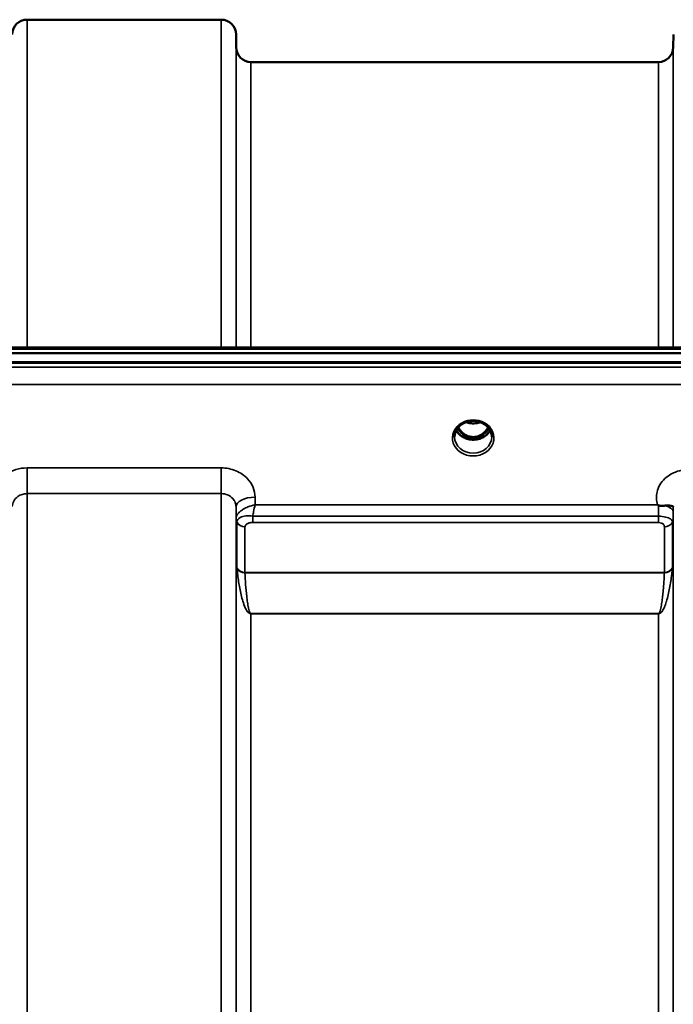
# Model space of a CAD drawing. Units: millimetres. Extents: x 0 to 11880, y 0 to 8400.
# Drawn here: x 4246 to 4401, y 3897 to 4130 of the extents above; entities that cross this region are included whole.
import ezdxf

# ---------------------------------------------------------------- set-up
doc = ezdxf.new("R2010")
doc.units = ezdxf.units.MM
doc.header["$LTSCALE"] = 40
doc.layers.add('Visible (ISO)', color=7, linetype='Continuous', lineweight=50)
doc.layers.add('Visible Narrow (ISO)', color=7, linetype='Continuous', lineweight=35)

# ---------------------------------------------------------------- blocks, each defined once
blk = doc.blocks.new('18')
at = {"layer": 'Visible (ISO)'}
for p, q in [((4248.21, 4129.73), (4294.1, 4129.73)), ((4297.63, 4123.2), (4297.6, 4126.26)), ((4400.94, 4123.2), (4400.97, 4126.26)), ((4301.13, 4119.73), (4397.44, 4119.73)), ((3618.5, 4050.93), (4612.82, 4050.93)), ((3795.86, 4052.34), (4435.2, 4052.34)), ((4613.51, 4048.84), (3617.8, 4048.84)), ((4612.82, 4048.68), (3618.5, 4048.68)), ((4349.46, 4033.15), (4349.46, 4033.15)), ((4351.32, 4034.39), (4351.32, 4034.39)), ((4355.99, 4034.39), (4355.99, 4034.39)), ((4357.85, 4033.15), (4357.85, 4033.15)), ((4351.28, 4031.17), (4352.36, 4031.17)), ((4352.36, 4030.92), (4351.71, 4030.92)), ((4352.36, 4031.17), (4352.36, 4030.92)), ((4354.96, 4031.17), (4356.03, 4031.17)), ((4354.96, 4031.17), (4354.96, 4030.92)), ((4355.61, 4030.92), (4354.96, 4030.92)), ((4297.66, 4011.69), (4297.66, 4011.69)), ((4297.67, 4011.69), (4297.67, 4011.69)), ((4297.69, 4012.44), (4297.69, 4012.44)), ((4298.03, 4011.69), (4298.03, 4011.69)), ((4299.4, 4012.44), (4299.4, 4012.44)), ((4398.14, 4012.44), (4398.16, 4012.44)), ((4400.91, 4011.69), (4400.91, 4011.69))]:
    blk.add_line(p, q, dxfattribs=at)
for centre, start, end in [((4248.21, 4126.23), 90, 179.5), ((4294.1, 4126.23), 0.5, 90), ((4301.13, 4123.23), 180.5, 270), ((4397.44, 4123.23), 270, 359.5)]:
    blk.add_arc(centre, 3.5, start, end, dxfattribs=at)
for centre, major_axis, ratio, start_param, end_param in [((4353.66, 4036.38), (0, 5.46), 0.787239, 2.153489, 2.476631), ((4353.66, 4036.38), (0, 5.46), 0.787239, 3.806554, 4.129714), ((4353.64, 4034.57), (-4.92, 0.13), 0.868886, 2.731013, 2.731016), ((4353.66, 4036.38), (0, 5.46), 0.787239, 2.476631, 2.834273), ((4353.66, 4034.47), (-4.3, 0), 0.865949, 1.263477, 1.878116), ((4353.66, 4036.38), (0, 5.46), 0.787239, 3.448912, 3.806554)]:
    blk.add_ellipse(centre, major_axis=major_axis, ratio=ratio, start_param=start_param, end_param=end_param, dxfattribs=at)
for points, knots in [([(4355.99, 4034.39), (4355.59, 4034.6), (4355.15, 4034.76), (4354.24, 4034.95), (4353.76, 4034.98), (4352.84, 4034.91), (4352.39, 4034.82), (4351.74, 4034.59), (4351.53, 4034.5), (4351.32, 4034.39)], [0, 0, 0, 0, 0.1414285, 0.1414285, 0.2816672, 0.2816672, 0.4180831, 0.4180831, 0.490536, 0.490536, 0.490536, 0.490536]), ([(4351.96, 4034.67), (4352.13, 4034.61), (4352.29, 4034.56), (4352.91, 4034.41), (4353.38, 4034.37), (4354.31, 4034.4), (4354.77, 4034.48), (4355.25, 4034.63), (4355.31, 4034.65), (4355.36, 4034.67)], [0.524457, 0.524457, 0.524457, 0.524457, 0.5773215, 0.5773215, 0.7167801, 0.7167801, 0.8548678, 0.8548678, 0.8716474, 0.8716474, 0.8716474, 0.8716474]), ([(4351.32, 4034.39), (4350.93, 4034.18), (4350.56, 4033.9), (4349.97, 4033.29), (4349.73, 4032.94), (4349.39, 4032.2), (4349.29, 4031.8), (4349.26, 4031.33), (4349.26, 4031.25), (4349.26, 4031.17)], [0, 0, 0, 0, 0.141312, 0.141312, 0.2814891, 0.2814891, 0.4244158, 0.4244158, 0.4527444, 0.4527444, 0.4527444, 0.4527444]), ([(4357.67, 4032.74), (4357.53, 4032.48), (4357.36, 4032.23), (4356.87, 4031.69), (4356.52, 4031.41), (4355.74, 4030.96), (4355.32, 4030.79), (4354.42, 4030.57), (4353.95, 4030.52), (4353.02, 4030.55), (4352.56, 4030.63), (4351.69, 4030.91), (4351.28, 4031.1), (4350.55, 4031.59), (4350.24, 4031.89), (4349.86, 4032.38), (4349.74, 4032.56), (4349.65, 4032.74)], [3.571425, 3.571425, 3.571425, 3.571425, 3.803352, 3.803352, 4.123491, 4.123491, 4.438359, 4.438359, 4.751009, 4.751009, 5.063182, 5.063182, 5.376174, 5.376174, 5.691956, 5.691956, 5.853377, 5.853377, 5.853377, 5.853377]), ([(4350.14, 4033.45), (4350.15, 4033.43), (4350.16, 4033.41), (4350.32, 4033.14), (4350.48, 4032.9), (4350.97, 4032.3), (4351.34, 4031.97), (4352.04, 4031.54), (4352.34, 4031.4), (4352.96, 4031.22), (4353.27, 4031.17), (4353.75, 4031.16), (4353.91, 4031.17), (4354.45, 4031.23), (4354.82, 4031.34), (4355.64, 4031.72), (4356.07, 4032.04), (4356.71, 4032.72), (4356.96, 4033.06), (4357.18, 4033.45)], [-1.36455, -1.36455, -1.36455, -1.36455, -1.355129, -1.355129, -1.255244, -1.255244, -1.083863, -1.083863, -0.968742, -0.968742, -0.858933, -0.858933, -0.803559, -0.803559, -0.669887, -0.669887, -0.488197, -0.488197, -0.345941, -0.345941, -0.345941, -0.345941]), ([(4358.06, 4031.17), (4358.06, 4031.59), (4357.98, 4032.01), (4357.67, 4032.79), (4357.44, 4033.16), (4356.86, 4033.81), (4356.51, 4034.09), (4356.07, 4034.34), (4356.03, 4034.37), (4355.99, 4034.39)], [0, 0, 0, 0, 0.1490497, 0.1490497, 0.2944939, 0.2944939, 0.4375251, 0.4375251, 0.4522716, 0.4522716, 0.4522716, 0.4522716]), ([(4351.19, 4031.18), (4351.22, 4031.17), (4351.24, 4031.17), (4351.27, 4031.17), (4351.27, 4031.17), (4351.28, 4031.17)], [-0.008690599, -0.008690599, -0.008690599, -0.008690599, -0.001709521, -0.001709521, 0, 0, 0, 0]), ([(4397.45, 4015.02), (4397.43, 4015.03), (4397.42, 4015.04), (4397.39, 4015.06), (4397.38, 4015.07), (4397.36, 4015.08), (4397.34, 4015.1), (4397.33, 4015.11), (4397.32, 4015.11), (4397.31, 4015.12), (4397.3, 4015.13), (4397.29, 4015.13), (4397.28, 4015.14), (4397.28, 4015.14), (4397.27, 4015.15), (4397.27, 4015.15), (4397.26, 4015.15), (4397.26, 4015.16), (4397.25, 4015.16), (4397.25, 4015.16), (4397.25, 4015.16), (4397.25, 4015.16), (4397.25, 4015.16), (4397.24, 4015.17), (4397.24, 4015.17), (4397.24, 4015.17), (4397.24, 4015.17), (4397.24, 4015.17), (4397.24, 4015.17), (4397.24, 4015.17), (4397.24, 4015.17), (4397.24, 4015.17), (4397.24, 4015.17)], [0, 0, 0, 0, 0.00439636, 0.00659454, 0.00879273, 0.01099091, 0.01318909, 0.01538726, 0.01648635, 0.01758543, 0.01868452, 0.01978359, 0.02088268, 0.02198175, 0.02253127, 0.02308077, 0.02362992, 0.02417817, 0.0244518, 0.02472503, 0.02499779, 0.02527003, 0.02554208, 0.02567693, 0.02581081, 0.02594738, 0.02601531, 0.02609151, 0.0261677, 0.02619986, 0.02620893, 0.02621694, 0.02621694, 0.02621694, 0.02621694]), ([(4399.04, 4014.96), (4398.73, 4014.93), (4398.42, 4014.91), (4397.95, 4014.91), (4397.77, 4014.92), (4397.6, 4014.96), (4397.57, 4014.97), (4397.51, 4014.99), (4397.48, 4015.01), (4397.45, 4015.03)], [0, 0, 0, 0, 0.1102963, 0.1102963, 0.1933648, 0.1933648, 0.2118012, 0.2118012, 0.2325029, 0.2325029, 0.2325029, 0.2325029]), ([(4400.96, 4014.8), (4400.96, 4014.78), (4400.95, 4014.77), (4400.94, 4014.76), (4400.91, 4014.76), (4400.85, 4014.79), (4400.74, 4014.83), (4400.6, 4014.88), (4400.38, 4014.94), (4400.07, 4014.98), (4399.98, 4014.99), (4399.88, 4014.99), (4399.77, 4015), (4399.55, 4015), (4399.3, 4014.99), (4399.04, 4014.97)], [0.0045374, 0.0045374, 0.0045374, 0.0045374, 0.0392526, 0.0392526, 0.0392526, 0.1054814, 0.1054814, 0.1054814, 0.1883671, 0.1883671, 0.1883671, 0.21336, 0.21336, 0.21336, 0.2655395, 0.2655395, 0.2655395, 0.2655395])]:
    blk.add_open_spline(points, degree=3, knots=knots, dxfattribs=at)
blk.add_open_spline([(4356.04, 4031.17), (4356.06, 4031.17), (4356.09, 4031.17), (4356.12, 4031.18)], degree=3, dxfattribs=at)
at = {"layer": 'Visible Narrow (ISO)'}
for p, q in [((4248.21, 4129.73), (4248.21, 4052.34)), ((4294.1, 4052.34), (4294.1, 4129.73)), ((4297.6, 4126.26), (4297.6, 4052.34)), ((4297.63, 4052.34), (4297.63, 4123.2)), ((4400.94, 4123.2), (4400.94, 4052.34)), ((4301.13, 4119.73), (4301.13, 4052.34)), ((4397.44, 4052.34), (4397.44, 4119.73)), ((3796.09, 4051.94), (4435.22, 4051.94)), ((4435.22, 4047.65), (3796.09, 4047.65)), ((3796.16, 4043.58), (4435.16, 4043.58)), ((4351.2, 4031.77), (4351.2, 4031.77)), ((4351.28, 4031.17), (4351.28, 4031.13)), ((4356.04, 4031.17), (4356.04, 4031.13)), ((4248.21, 4023.87), (4248.21, 4017.79)), ((4294.1, 4023.87), (4248.21, 4023.87)), ((4294.1, 4023.87), (4294.1, 4017.79)), ((4248.21, 4017.79), (4248.21, 3104.28)), ((4248.21, 4017.79), (4294.1, 4017.79)), ((4294.1, 2661.54), (4294.1, 4017.79)), ((4302.12, 4015.17), (4302.1, 4016.97)), ((4297.6, 4014.72), (4297.6, 2664.61)), ((4297.6, 4014.72), (4297.63, 4012.05)), ((4397.24, 4015.17), (4302.12, 4015.17)), ((4400.95, 4013.42), (4400.96, 4014.81)), ((4297.63, 2667.28), (4297.63, 4012.05)), ((4297.72, 4011.44), (4297.72, 4011.45)), ((4297.72, 4011.45), (4297.72, 4011.44)), ((4297.72, 4011.38), (4297.72, 4011.38)), ((4297.72, 4011.38), (4297.72, 4011.38)), ((4301.54, 4010.97), (4301.54, 4012.48)), ((4397.44, 4012.48), (4301.54, 4012.48)), ((4397.44, 4010.97), (4397.44, 4012.48)), ((4400.84, 4011.41), (4400.84, 4011.4)), ((4400.84, 4011.39), (4400.84, 4011.41)), ((4400.94, 4012.07), (4400.94, 2667.26)), ((4297.83, 4000.31), (4297.83, 4011.08)), ((4299.71, 4009.94), (4299.71, 3999.18)), ((4301.54, 4010.97), (4397.44, 4010.97)), ((4398.85, 3999.18), (4398.85, 4009.95)), ((4400.74, 4011.09), (4400.74, 4000.31)), ((4398.85, 3999.18), (4299.71, 3999.18)), ((4299.72, 3999.1), (4398.85, 3999.1)), ((4300.22, 3990.04), (4300.22, 3990.04)), ((4397.44, 3989.45), (4301.13, 3989.45)), ((4301.13, 3989.45), (4301.13, 3989.39)), ((4301.13, 3989.39), (4397.44, 3989.39)), ((4301.13, 3989.39), (4301.13, 2689.93)), ((4397.44, 3989.45), (4397.44, 3989.39)), ((4397.44, 2689.93), (4397.44, 3989.39)), ((4398.34, 3990.04), (4398.34, 3990.04))]:
    blk.add_line(p, q, dxfattribs=at)
for centre, major_axis, ratio, start_param, end_param in [((4353.66, 4030.95), (-4.9, 0), 0.870314, 4.141791, 5.282987), ((4353.66, 4038.1), (4.4, 0), 0.861089, 4.295907, 5.129564), ((4353.66, 4030.95), (4.9, 0), 0.870314, 2.141394, 7.283384), ((4353.66, 4034.28), (4.4, 0), 0.865949, 3.560203, 5.864551), ((4353.66, 4035.03), (-4.4, 0), 0.865949, 0.530055, 0.905835), ((4353.66, 4036.39), (0, 5.55), 0.792975, 2.162854, 2.476631), ((4353.66, 4036.39), (0, 5.55), 0.792975, 3.806554, 4.120348), ((4353.66, 4035.03), (-4.4, 0), 0.865949, 2.235758, 2.611545), ((4353.66, 4034.28), (4.4, -0.01), 0.866048, 5.983198, 5.983204), ((4353.66, 4031.2), (-4.4, 0), 0.87081, 0.008357, 3.133857), ((4351, 4032.1), (-0.0706, -0.0709), 0.110382, 0.40715, 1.460421), ((4353.66, 4036.72), (0, -5.55), 0.792975, 5.867341, 6.699545), ((4356.31, 4032.1), (0.0706, -0.0709), 0.110382, 4.822764, 5.876035), ((4302.1, 4014.75), (-4.5, -0.05), 0.492538, 4.707451, 6.278038), ((4397.45, 4013.16), (-0.01, -3.79), 0.000824, 4.19711, 4.892819), ((4397.45, 4013.44), (3.5, -0.04), 0.492538, 0.005137, 1.102557), ((4301.13, 4012.09), (-3.5, 0.16), 0.857913, 0.049331, 0.379737), ((4299.88, 4012.08), (2.25, 0.05), 0.702753, 3.091407, 3.125184), ((4301.13, 4012.08), (-3.5, 0), 0.858142, 0.008727, 0.339837), ((4397.44, 4012.09), (3.5, 0), 0.858158, 5.943348, 6.274459), ((4299.71, 4011.68), (-2, 0.09), 0.857935, 0.379765, 1.610725), ((4300.69, 4011.08), (2.86, 0), 0.628665, 3.112404, 3.141676), ((4299.71, 4011.65), (-2, 0), 0.858142, 0.339837, 1.570796), ((4301.32, 4009.94), (-1.61, 0), 0.627156, 6.253526, 6.282797), ((4398.85, 4011.66), (2, 0), 0.858158, 4.712389, 5.943348), ((4299.71, 4000.87), (-2, 0), 0.84437, 0.339837, 1.570796), ((4299.3, 3996.85), (-1.39, 3.73), 0.13223, 0.340883, 0.449258), ((4299.72, 4000.71), (-2, -0.09), 0.803498, 0.311323, 1.535947), ((4398.85, 4000.87), (2, 0), 0.84437, 4.712389, 5.943348), ((4398.85, 4000.71), (2, -0.09), 0.803498, 4.747238, 5.971862), ((4399.27, 3996.85), (1.39, 3.73), 0.13223, 5.833927, 5.942302), ((4300.66, 3998.07), (-0.84, 1.39), 0.313185, 0.475465, 0.563818), ((4397.9, 3998.07), (-0.84, -1.39), 0.313185, 2.577775, 2.666128)]:
    blk.add_ellipse(centre, major_axis=major_axis, ratio=ratio, start_param=start_param, end_param=end_param, dxfattribs=at)
for points, knots in [([(4351.01, 4034.54), (4351.09, 4034.55), (4351.17, 4034.55), (4351.25, 4034.55), (4351.3, 4034.55), (4351.35, 4034.54), (4351.38, 4034.53), (4351.42, 4034.52), (4351.45, 4034.5), (4351.44, 4034.48), (4351.44, 4034.48), (4351.44, 4034.47), (4351.44, 4034.47), (4351.42, 4034.45), (4351.39, 4034.43), (4351.36, 4034.41), (4351.35, 4034.4), (4351.34, 4034.4), (4351.32, 4034.39)], [0, 0, 0, 0, 0.02503802, 0.02503802, 0.02503802, 0.04136712, 0.04136712, 0.04136712, 0.061431, 0.061431, 0.061431, 0.06436361, 0.06436361, 0.06436361, 0.0828016, 0.0828016, 0.0828016, 0.08922798, 0.08922798, 0.08922798, 0.08922798]), ([(4355.99, 4034.39), (4355.99, 4034.39), (4355.99, 4034.39), (4355.98, 4034.39), (4355.95, 4034.41), (4355.92, 4034.43), (4355.9, 4034.44), (4355.89, 4034.45), (4355.88, 4034.46), (4355.88, 4034.47), (4355.87, 4034.47), (4355.87, 4034.48), (4355.87, 4034.48), (4355.87, 4034.49), (4355.87, 4034.5), (4355.88, 4034.51), (4355.89, 4034.53), (4355.94, 4034.54), (4355.98, 4034.54), (4356.04, 4034.55), (4356.1, 4034.55), (4356.16, 4034.55), (4356.21, 4034.55), (4356.26, 4034.54), (4356.3, 4034.54)], [0.0549856, 0.0549856, 0.0549856, 0.0549856, 0.05624156, 0.05624156, 0.05624156, 0.0721198, 0.0721198, 0.0721198, 0.08005893, 0.08005893, 0.08005893, 0.08275609, 0.08275609, 0.08275609, 0.09276152, 0.09276152, 0.09276152, 0.1092749, 0.1092749, 0.1092749, 0.1290799, 0.1290799, 0.1290799, 0.14423961, 0.14423961, 0.14423961, 0.14423961]), ([(4350.94, 4032.03), (4351.04, 4031.93), (4351.19, 4031.79), (4351.36, 4031.59), (4351.44, 4031.45), (4351.45, 4031.33), (4351.37, 4031.24), (4351.25, 4031.21), (4351.17, 4031.2), (4351.15, 4031.2)], [0, 0, 0, 0, 0.0412503, 0.0618754, 0.0825005, 0.0928131, 0.1031257, 0.1237508, 0.1301071, 0.1301071, 0.1301071, 0.1301071]), ([(4351.28, 4031.17), (4351.33, 4031.19), (4351.4, 4031.22), (4351.48, 4031.32), (4351.48, 4031.46), (4351.4, 4031.62), (4351.24, 4031.83), (4351.1, 4031.98), (4351, 4032.08)], [-0.1175654, -0.1175654, -0.1175654, -0.1175654, -0.1031257, -0.0928131, -0.0825005, -0.0618754, -0.0412503, 0, 0, 0, 0]), ([(4356.31, 4032.08), (4356.21, 4031.98), (4356.07, 4031.83), (4355.93, 4031.64), (4355.87, 4031.52), (4355.83, 4031.42), (4355.84, 4031.32), (4355.91, 4031.22), (4355.99, 4031.19), (4356.03, 4031.17)], [0, 0, 0, 0, 0.0412503, 0.0618754, 0.072188, 0.0825005, 0.0928131, 0.1031257, 0.1175171, 0.1175171, 0.1175171, 0.1175171]), ([(4356.17, 4031.2), (4356.15, 4031.2), (4356.13, 4031.2), (4356.11, 4031.21), (4356.08, 4031.21), (4356.05, 4031.22), (4356.02, 4031.22), (4356, 4031.23), (4355.99, 4031.23), (4355.97, 4031.24), (4355.96, 4031.25), (4355.94, 4031.25), (4355.93, 4031.26), (4355.92, 4031.27), (4355.91, 4031.28), (4355.91, 4031.28), (4355.9, 4031.29), (4355.9, 4031.29), (4355.9, 4031.3), (4355.89, 4031.3), (4355.89, 4031.3), (4355.89, 4031.31), (4355.88, 4031.32), (4355.88, 4031.32), (4355.88, 4031.33), (4355.87, 4031.34), (4355.87, 4031.35), (4355.87, 4031.37), (4355.87, 4031.38), (4355.87, 4031.39), (4355.87, 4031.41), (4355.87, 4031.41), (4355.87, 4031.42), (4355.87, 4031.42), (4355.88, 4031.43), (4355.88, 4031.44), (4355.88, 4031.45), (4355.89, 4031.46), (4355.89, 4031.48), (4355.9, 4031.49), (4355.9, 4031.49), (4355.91, 4031.5), (4355.91, 4031.51), (4355.92, 4031.54), (4355.94, 4031.56), (4355.96, 4031.59), (4356, 4031.64), (4356.04, 4031.69), (4356.09, 4031.74), (4356.18, 4031.84), (4356.27, 4031.93), (4356.37, 4032.03)], [-0.1300699, -0.1300699, -0.1300699, -0.1300699, -0.1237547, -0.1237547, -0.1237547, -0.1141769, -0.1141769, -0.1141769, -0.1088082, -0.1088082, -0.1088082, -0.1034395, -0.1034395, -0.1034395, -0.0997046, -0.0997046, -0.0997046, -0.0978371, -0.0978371, -0.0978371, -0.0959696, -0.0959696, -0.0959696, -0.0928108, -0.0928108, -0.0928108, -0.0886001, -0.0886001, -0.0886001, -0.0836584, -0.0836584, -0.0836584, -0.0824383, -0.0824383, -0.0824383, -0.0787167, -0.0787167, -0.0787167, -0.0743177, -0.0743177, -0.0743177, -0.0721394, -0.0721394, -0.0721394, -0.0611207, -0.0611207, -0.0611207, -0.0411975, -0.0411975, -0.0411975, 0, 0, 0, 0]), ([(4248.21, 4023.87), (4247.33, 4023.87), (4245.54, 4023.61), (4242.89, 4022.34), (4240.79, 4020.07), (4240.23, 4018), (4240.22, 4016.97)], [-1.241906, -1.241906, -1.241906, -1.241906, -0.975784, -0.709661, -0.35483, 0, 0, 0, 0]), ([(4302.1, 4016.97), (4302.09, 4017.74), (4301.77, 4019.3), (4300.3, 4021.59), (4297.67, 4023.4), (4295.28, 4023.87), (4294.1, 4023.87)], [-1.241907, -1.241907, -1.241907, -1.241907, -0.975784, -0.709661, -0.35483, 0, 0, 0, 0]), ([(4404.46, 4023.45), (4403.1, 4023.45), (4400.34, 4022.77), (4397.92, 4020.48), (4396.86, 4017.79), (4396.93, 4016.14), (4397.24, 4015.17)], [4.684727, 4.684727, 4.684727, 4.684727, 5.095595, 5.506463, 5.711897, 6.057666, 6.057666, 6.057666, 6.057666]), ([(4244.72, 4014.72), (4244.72, 4015.18), (4244.97, 4016.1), (4245.89, 4017.11), (4247.04, 4017.68), (4247.83, 4017.79), (4248.21, 4017.79)], [0, 0, 0, 0, 0.35483, 0.709661, 0.975784, 1.241906, 1.241906, 1.241906, 1.241906]), ([(4294.1, 4017.79), (4294.62, 4017.79), (4295.66, 4017.58), (4296.81, 4016.78), (4297.46, 4015.76), (4297.6, 4015.06), (4297.6, 4014.72)], [0, 0, 0, 0, 0.35483, 0.709661, 0.975784, 1.241907, 1.241907, 1.241907, 1.241907]), ([(4302.12, 4015.17), (4302.11, 4015.17), (4302.11, 4015.17), (4302.1, 4015.16), (4301.53, 4015.05), (4300.97, 4014.88), (4300.42, 4014.66), (4300.04, 4014.51), (4299.67, 4014.33), (4299.32, 4014.12), (4299.17, 4014.04), (4299.02, 4013.94), (4298.89, 4013.84), (4298.66, 4013.68), (4298.44, 4013.5), (4298.26, 4013.32), (4298.19, 4013.25), (4298.13, 4013.18), (4298.07, 4013.1), (4297.97, 4012.98), (4297.88, 4012.85), (4297.81, 4012.72), (4297.7, 4012.52), (4297.64, 4012.31), (4297.63, 4012.11)], [-0.0006297, -0.0006297, -0.0006297, -0.0006297, 0, 0, 0, 0.0534172, 0.0534172, 0.0534172, 0.0907018, 0.0907018, 0.0907018, 0.1068343, 0.1068343, 0.1068343, 0.1335429, 0.1335429, 0.1335429, 0.1432908, 0.1432908, 0.1432908, 0.1602515, 0.1602515, 0.1602515, 0.18696, 0.18696, 0.18696, 0.18696]), ([(4301.54, 4012.48), (4301.61, 4012.83), (4301.79, 4013.79), (4301.99, 4014.65), (4302.12, 4015.16), (4302.12, 4015.16), (4302.12, 4015.17)], [-0.08401692, -0.08401692, -0.08401692, -0.08401692, -0.05341715, 0, 0, 0.00062971, 0.00062971, 0.00062971, 0.00062971]), ([(4301.54, 4012.48), (4300.96, 4012.57), (4299.82, 4012.59), (4298.3, 4012.15), (4297.85, 4011.54), (4297.83, 4011.13)], [0, 0, 0, 0, 0.0842594, 0.1685187, 0.2949078, 0.2949078, 0.2949078, 0.2949078]), ([(4400.74, 4011.09), (4400.74, 4011.28), (4400.65, 4011.56), (4400.05, 4011.97), (4398.96, 4012.35), (4398.05, 4012.48), (4397.44, 4012.48)], [0, 0, 0, 0, 0.0779087, 0.1558174, 0.1947717, 0.2726802, 0.2726802, 0.2726802, 0.2726802]), ([(4400.94, 4012.07), (4400.94, 4012.14), (4400.94, 4012.35), (4400.94, 4012.84), (4400.94, 4013.23), (4400.95, 4013.42)], [-0.1537102, -0.1537102, -0.1537102, -0.1537102, -0.109793, -0.0658758, 0, 0, 0, 0]), ([(4299.71, 4009.97), (4299.72, 4010.18), (4299.95, 4010.54), (4300.7, 4010.89), (4301.26, 4010.97), (4301.54, 4010.97)], [-0.2949078, -0.2949078, -0.2949078, -0.2949078, -0.1685187, -0.0842594, 0, 0, 0, 0]), ([(4397.44, 4010.97), (4397.7, 4010.97), (4398.09, 4010.9), (4398.56, 4010.66), (4398.81, 4010.35), (4398.85, 4010.08), (4398.85, 4009.95)], [-0.2726804, -0.2726804, -0.2726804, -0.2726804, -0.1947717, -0.1558174, -0.0779087, 0, 0, 0, 0]), ([(4297.84, 4000.13), (4297.93, 3999.08), (4298.18, 3996.99), (4298.66, 3994.41), (4299.2, 3992.36), (4299.64, 3991.09), (4300.09, 3990.21), (4300.42, 3989.77), (4300.66, 3989.56), (4300.85, 3989.45), (4301.01, 3989.39), (4301.13, 3989.39)], [-5.688916, -5.688916, -5.688916, -5.688916, -5.221486, -4.754057, -4.520342, -4.286627, -4.16977, -4.111341, -4.082127, -4.06752, -4.052912, -4.052912, -4.052912, -4.052912]), ([(4397.44, 3989.39), (4397.46, 3989.39), (4397.49, 3989.4), (4397.51, 3989.4), (4397.54, 3989.4), (4397.56, 3989.41), (4397.59, 3989.41), (4397.63, 3989.42), (4397.67, 3989.44), (4397.7, 3989.45), (4397.76, 3989.48), (4397.81, 3989.5), (4397.85, 3989.53), (4397.94, 3989.59), (4398.01, 3989.65), (4398.07, 3989.71), (4398.19, 3989.83), (4398.29, 3989.96), (4398.37, 3990.08), (4398.54, 3990.33), (4398.67, 3990.58), (4398.78, 3990.84), (4398.9, 3991.09), (4399, 3991.34), (4399.09, 3991.6), (4399.17, 3991.8), (4399.23, 3992), (4399.3, 3992.21), (4399.32, 3992.26), (4399.33, 3992.31), (4399.35, 3992.36), (4399.5, 3992.87), (4399.64, 3993.38), (4399.76, 3993.9), (4399.88, 3994.41), (4399.99, 3994.92), (4400.09, 3995.44), (4400.3, 3996.55), (4400.46, 3997.66), (4400.59, 3998.79), (4400.64, 3999.23), (4400.69, 3999.68), (4400.73, 4000.13)], [0, 0, 0, 0, 0.003018, 0.003018, 0.003018, 0.007019, 0.007019, 0.007019, 0.014764, 0.014764, 0.014764, 0.028919, 0.028919, 0.028919, 0.058065, 0.058065, 0.058065, 0.116573, 0.116573, 0.116573, 0.233472, 0.233472, 0.233472, 0.350362, 0.350362, 0.350362, 0.443719, 0.443719, 0.443719, 0.467268, 0.467268, 0.467268, 0.701053, 0.701053, 0.701053, 0.934787, 0.934787, 0.934787, 1.435993, 1.435993, 1.435993, 1.636003, 1.636003, 1.636003, 1.636003]), ([(4301.13, 3989.45), (4301.08, 3989.45), (4301.01, 3989.5), (4300.93, 3989.6), (4300.82, 3989.8), (4300.68, 3990.2), (4300.49, 3991), (4300.3, 3992.15), (4300.07, 3994), (4299.86, 3996.32), (4299.76, 3998.17), (4299.72, 3999.1)], [4.052912, 4.052912, 4.052912, 4.052912, 4.06752, 4.082127, 4.111341, 4.16977, 4.286627, 4.520342, 4.754057, 5.221486, 5.688916, 5.688916, 5.688916, 5.688916]), ([(4398.85, 3999.1), (4398.79, 3997.71), (4398.67, 3995.85), (4398.44, 3993.54), (4398.29, 3992.38), (4398.15, 3991.46), (4398.02, 3990.77), (4397.88, 3990.2), (4397.74, 3989.8), (4397.64, 3989.6), (4397.56, 3989.5), (4397.49, 3989.45), (4397.44, 3989.45)], [-1.636003, -1.636003, -1.636003, -1.636003, -0.934859, -0.701144, -0.467429, -0.350572, -0.233715, -0.116857, -0.058429, -0.029214, -0.014607, 0, 0, 0, 0])]:
    blk.add_open_spline(points, degree=3, knots=knots, dxfattribs=at)

msp = doc.modelspace()

# ---------------------------------------------------------------- block references
msp.add_blockref('18', (0, 0))

doc.saveas('drawing.dxf')
